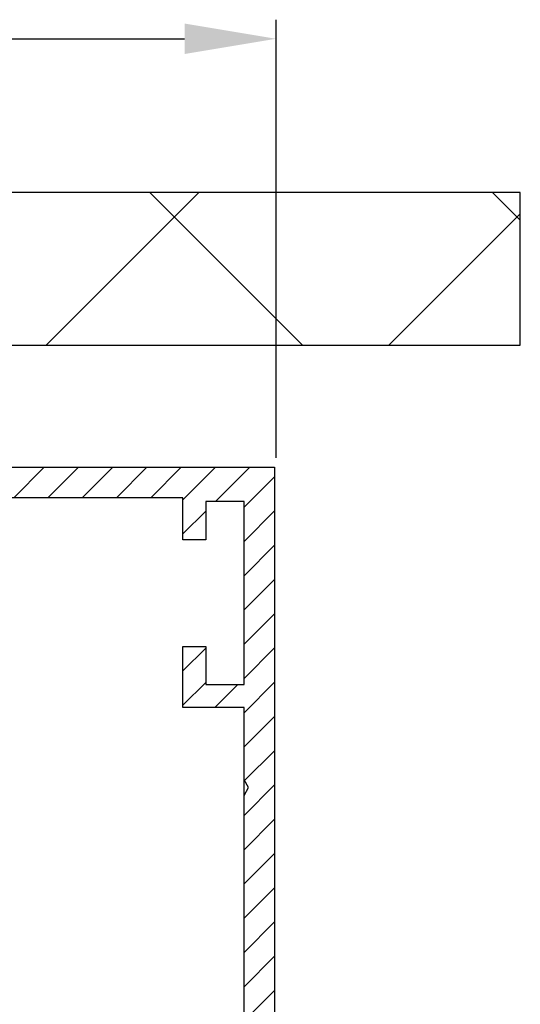
# Model space of a CAD drawing. Units: millimetres. Extents: x -3200 to 5220, y -3075 to 2395.
# Drawn here: x 5187 to 5220, y 2160 to 2224 of the extents above; entities that cross this region are included whole.
import ezdxf

# ---------------------------------------------------------------- set-up
doc = ezdxf.new("R2010")
doc.units = ezdxf.units.MM
for name, color, linetype in [('Building-Gebäude', 5, 'Continuous'), ('dimension-Bemassung', 5, 'Continuous'), ('fiktive', 1, 'Continuous'), ('hatching-Schraffur', 5, 'Continuous'), ('helpline-Hilfslinie', 2, 'Continuous'), ('invisible-unsichtbar', 30, 'Continuous'), ('outline-Körperkante', 7, 'Continuous')]:
    doc.layers.add(name, color=color, linetype=linetype)
doc.styles.get("Standard").update_dxf_attribs({"font": 'arial.ttf'})
doc.dimstyles.new('Detail_m_min', dxfattribs={"dimtxt": 5, "dimasz": 6, "dimexe": 1.25, "dimexo": 0.625, "dimgap": 2, "dimtad": 1, "dimdec": 1, "dimtxsty": 'Standard', "dimcen": 2.5, "dimadec": 0, "dimazin": 0, "dimtfac": 1, "dimtdec": 1, "dimtmove": 0, "dimatfit": 3, "dimfxl": 1, "dimarcsym": 0})

# ---------------------------------------------------------------- blocks, each defined once
blk = doc.blocks.new('*D289')
at = {"layer": 'Defpoints', "color": 0, "transparency": 16777216}
for p in [(203.994, 128.083), (0, 108), (203.994, 100)]:
    blk.add_point(p, dxfattribs=at)
at = {"layer": 'dimension-Bemassung', "color": 0, "lineweight": -2, "transparency": 16777216}
for p, q in [((0, 108.625), (0, 129.333)), ((203.994, 100.625), (203.994, 129.333)), ((6, 128.083), (197.994, 128.083))]:
    blk.add_line(p, q, dxfattribs=at)
at = {"layer": 'dimension-Bemassung', "color": 0, "transparency": 16777216}
for points in [[(6, 129.083), (6, 127.083), (0, 128.083)], [(197.994, 129.083), (197.994, 127.083), (203.994, 128.083)]]:
    blk.add_solid(points, dxfattribs=at)
at = {"layer": 'dimension-Bemassung', "color": 0, "transparency": 16777216, "insert": (98.773, 132.636), "char_height": 5, "attachment_point": 5}
blk.add_mtext('204', dxfattribs=at)
blk = doc.blocks.new('SR_WA_Sturz_LH2095_SH110')
at = {"layer": 'hatching-Schraffur'}
h = blk.add_hatch(dxfattribs=at)
h.set_pattern_fill('ANSI37', color=256, scale=5, style=0)
h.paths.add_polyline_path([(220, 118), (-41.45, 118), (-41.45, 0), (0, 0), (0, 108), (220, 108)])
at = {"layer": 'Building-Gebäude'}
blk.add_line((0, 108), (220, 108), dxfattribs=at)
at = {"layer": 'invisible-unsichtbar'}
for p, q in [((220, 118), (-41.45, 118)), ((220, 108), (220, 118))]:
    blk.add_line(p, q, dxfattribs=at)
blk = doc.blocks.new('Verschalung WinDrive2201')
at = {"layer": 'hatching-Schraffur'}
h = blk.add_hatch(dxfattribs=at)
h.set_pattern_fill('ANSI31', color=256, scale=0.5, style=0)
h.set_pattern_definition([(45, (-116.6368, -261.4505), (-1.122532, 1.122532), [])])
h.paths.add_polyline_path([(-2, -98), (-9.791, -98), (-18.452, -93), (-23, -93), (-23, -95.5), (-22.202, -95.5), (-21.509, -94.3), (-20.643, -94.8), (-20.355, -94.3), (-19.489, -94.8), (-19.2, -94.3), (-12.791, -98), (-44.25, -98, -1), (-45.75, -98), (-48.25, -98, -1), (-49.75, -98), (-52.25, -98, -1), (-53.75, -98), (-56.25, -98, -1), (-57.75, -98), (-60.25, -98, -1), (-61.75, -98), (-65, -98), (-65, -100), (0, -100), (0, -74.1), (-4, -73.25), (-4, -70.75), (0, -69.9), (0, -8.25), (-2, -8.25), (-2, -14.25), (-4.5, -14.25), (-4.5, -11.75), (-6, -11.75), (-6, -15.75), (-2, -15.75), (-2, -20.48), (-1.7, -21), (-2, -21.52), (-2, -68.28), (-6, -69.13), (-6, -74.87), (-2, -75.72)])
h.paths.add_polyline_path([(-2, -2.25), (-2, -8.25), (0, -8.25), (0, 0), (-82, 0), (-82, -1), (-69, -1), (-68, -2), (-63.75, -2, 1), (-62.25, -2), (-19.75, -2, 1), (-18.25, -2), (-6, -2), (-6, -4.75), (-4.5, -4.75), (-4.5, -2.25)])
at = {"layer": 'outline-Körperkante'}
blk.add_line((-4.5, -11.75), (-4.5, -11.75), dxfattribs=at)
blk.add_lwpolyline([(-2, -21.52), (-1.7, -21), (-2, -20.48), (-2, -15.75), (-6, -15.75), (-6, -11.75), (-4.5, -11.75), (-4.5, -14.25), (-2, -14.25), (-2, -2.25), (-4.5, -2.25), (-4.5, -4.75), (-6, -4.75), (-6, -2), (-18.25, -2, -1), (-19.75, -2), (-62.25, -2, -1), (-63.75, -2)], format="xyb", dxfattribs=at)
for points in [[(-82, 0), (0, 0), (0, -69.9), (-4, -70.75), (-4, -73.25), (0, -74.1), (0, -100), (-65, -100)], [(-2, -68.28), (-2, -15.75)]]:
    blk.add_lwpolyline(points, dxfattribs=at)
blk = doc.blocks.new('WD2203_TEL_Seitenriss_Antrieb_H100')
at = {"layer": 'fiktive', "color": 1, "linetype": 'Continuous'}
blk.add_blockref('Verschalung WinDrive2201', (203.894, 100), dxfattribs=at)
blk = doc.blocks.new('SR_WD2203_TEL_MF_LR12_Sturz_WBWB')
blk.add_blockref('WD2203_TEL_Seitenriss_Antrieb_H100', (0, 0))
at = {"layer": 'helpline-Hilfslinie'}
blk.add_blockref('SR_WA_Sturz_LH2095_SH110', (0, 0), dxfattribs=at)
blk = doc.blocks.new('SR_WD2203_TEL_MF_LR12_Sturz_kpl')
at = {"layer": 'outline-Körperkante'}
blk.add_blockref('SR_WD2203_TEL_MF_LR12_Sturz_WBWB', (0, 0), dxfattribs=at)
at = {"layer": 'dimension-Bemassung'}
dim = blk.add_linear_dim(base=(203.994, 128.083), p1=(0, 108), p2=(203.994, 100), dimstyle='Detail_m_min', override={"dimpost": '<>'}, dxfattribs=at)
dim.commit()
dim.dimension.update_dxf_attribs({"geometry": '*D289', "text_midpoint": (98.773, 128.083), "dimtype": 160})

msp = doc.modelspace()

# ---------------------------------------------------------------- block references
at = {"layer": 'outline-Körperkante'}
msp.add_blockref('SR_WD2203_TEL_MF_LR12_Sturz_kpl', (5000, 2095), dxfattribs=at)

doc.saveas('drawing.dxf')
